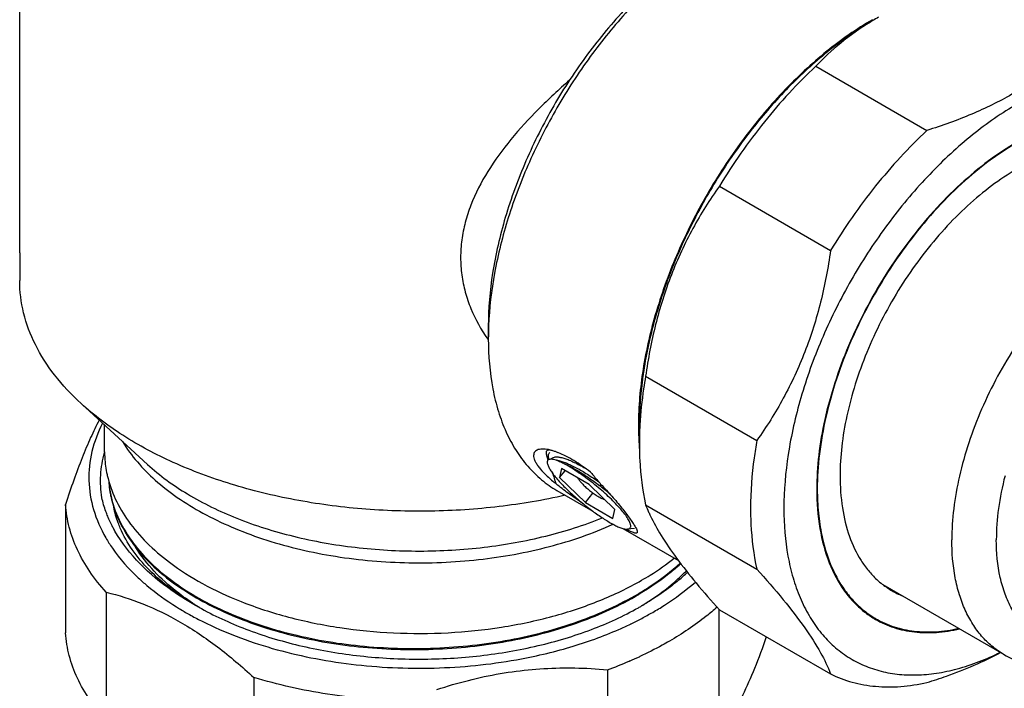
# Model space of a CAD drawing. Units: millimetres. Extents: x 10 to 1068, y 15 to 1297.
# Drawn here: x 952 to 1014, y 1106 to 1149 of the extents above; entities that cross this region are included whole.
import ezdxf

# ---------------------------------------------------------------- set-up
doc = ezdxf.new("R2010")
doc.units = ezdxf.units.MM
doc.header["$LTSCALE"] = 27.377778
doc.layers.get('0').update_dxf_attribs({"linetype": 'CONTINUOUS'})
doc.layers.add('02___PRT_ALL_AXES', color=7, linetype='CONTINUOUS')

msp = doc.modelspace()

# ---------------------------------------------------------------- linework, layer by layer
at = {"color": 7, "linetype": 'Continuous'}
for p, q in [((1002.173, 1145.911), (1009.244, 1141.829)), ((996.043, 1138.285), (1003.114, 1134.203)), ((951.553, 1134.044), (951.553, 1132.278)), ((991.352, 1126.196), (998.423, 1122.114)), ((959.686, 1120.587), (955.457, 1124.466)), ((956.953, 1121.389), (956.953, 1123.094)), ((990.897, 1123.104), (990.897, 1123.071)), ((990.954, 1123.104), (990.954, 1121.879)), ((990.954, 1121.879), (990.954, 1121.879)), ((985.767, 1120.848), (985.486, 1120.902)), ((986.002, 1120.329), (985.884, 1119.755)), ((985.884, 1119.755), (986.237, 1120.193)), ((987.757, 1119.316), (986.002, 1120.329)), ((985.884, 1119.755), (987.522, 1118.166)), ((989.395, 1117.728), (987.757, 1119.316)), ((988.41, 1119.249), (988.417, 1119.243)), ((1002.267, 1119.021), (1002.267, 1119.002)), ((987.522, 1118.166), (988.007, 1118.77)), ((954.468, 1118.044), (954.468, 1109.879)), ((987.522, 1118.166), (989.278, 1117.153)), ((989.278, 1117.153), (989.395, 1117.728)), ((991.352, 1118.022), (998.423, 1113.94)), ((1006.427, 1112.957), (1014.116, 1108.518)), ((957.06, 1112.462), (957.06, 1104.297)), ((990.891, 1112.371), (990.918, 1112.387)), ((990.948, 1112.339), (990.918, 1112.322)), ((962.96, 1111.505), (962.815, 1111.588)), ((991.095, 1111.591), (991.095, 1111.591)), ((996.003, 1111.394), (996.003, 1103.454)), ((996.043, 1111.349), (1003.114, 1107.267)), ((1005.331, 1111.165), (1005.995, 1110.781)), ((990.982, 1108.375), (990.957, 1108.364)), ((990.338, 1108.09), (990.314, 1108.079)), ((966.44, 1107.046), (966.44, 1098.881)), ((988.925, 1107.532), (988.925, 1099.367))]:
    msp.add_line(p, q, dxfattribs=at)
for centre, radius, start, end in [((1016.115, 1131.778), 19.917, 119.99937, 121.17696), ((1015.887, 1132.156), 19.476, 121.18049, 121.70848), ((1016.141, 1122.708), 25.206, 171.69204, 171.99783), ((1009.89, 1123.066), 18.993, 179.98469, 183.59413), ((1013.397, 1121.864), 22.444, 176.84016, 179.96174), ((984.679, 1119.04), 2.537, 78.1466, 78.88199), ((984.652, 1118.909), 2.671, 77.2049, 78.1443), ((984.576, 1118.585), 3.004, 74.97751, 77.16843), ((984.502, 1118.308), 3.291, 74.05718, 74.98582), ((984.524, 1118.136), 3.445, 68.21008, 70.14642), ((1008.475, 1122.991), 17.576, 183.64018, 184.62742), ((985.567, 1120.81), 0.239, 138.60599, 152.76871), ((1015.266, 1130.351), 31.576, 199.02419, 200.37264), ((963.95, 1121.438), 7.001, 192.3284, 192.84519), ((963.66, 1119.974), 6.458, 184.30644, 191.95262), ((963.663, 1119.91), 6.461, 185.52292, 190.83268), ((978.171, 1105.838), 16.873, 49.70529, 52.60871), ((963.795, 1119.933), 6.595, 190.81321, 191.37469), ((963.821, 1119.938), 6.621, 191.37468, 191.91262), ((1002.065, 1140.471), 26.765, 236.43921, 236.56749), ((1002.519, 1141.16), 27.591, 236.56771, 236.73743), ((999.4, 1121.078), 8.608, 200.79142, 204.1271), ((1000.61, 1121.606), 9.928, 204.05662, 205.45325), ((994.366, 1124.7), 9.267, 242.55434, 242.98739), ((988.816, 1115.53), 2.174, 28.09376, 28.71117), ((984.912, 1122.709), 12.672, 312.11428, 315.46351), ((984.907, 1123.383), 13.271, 310.16825, 313.34179), ((1009.794, 1117.314), 5.509, 227.14003, 232.31069), ((1009.697, 1117.191), 5.352, 232.32583, 239.98803), ((1009.689, 1117.18), 5.339, 240.00357, 247.68433), ((971.536, 1127.545), 18.886, 237.99906, 238.85902), ((971.955, 1128.242), 19.699, 238.86371, 241.13741), ((971.633, 1125.641), 16.579, 237.37821, 237.88601), ((971.781, 1125.876), 16.857, 237.88618, 238.45376), ((972.439, 1128.273), 19.261, 240.52138, 241.03299), ((981.59, 1128.056), 19.011, 299.32239, 299.99861), ((972.628, 1129.453), 21.085, 241.12488, 243.44778), ((980.881, 1130.224), 21.952, 295.80402, 297.76656), ((981.515, 1129.015), 20.586, 297.77499, 299.97998), ((1008.998, 1115.98), 6.053, 232.70328, 239.98981), ((1008.997, 1115.98), 6.003, 238.87132, 240.00248), ((980.283, 1131.476), 23.339, 293.67748, 295.65662), ((980.626, 1130.749), 22.536, 295.6705, 295.80874), ((980.379, 1131.406), 25.354, 293.1287, 294.65804), ((979.701, 1133.001), 27.088, 289.90849, 293.06819)]:
    msp.add_arc(centre, radius, start, end, dxfattribs=at)
for points, knots in [([(1005.776, 1148.873), (1004.758, 1148.284), (1002.748, 1146.871), (999.982, 1144.28), (997.434, 1141.219), (995.197, 1137.802), (993.356, 1134.157), (991.979, 1130.419), (991.118, 1126.728), (990.899, 1124.281), (990.897, 1123.104)], [0, 0, 0, 0, 0.114198, 0.237376, 0.367003, 0.499989, 0.632976, 0.762607, 0.885789, 1, 1, 1, 1]), ([(1005.803, 1148.823), (1004.908, 1148.307), (1003.136, 1147.092), (1000.664, 1144.888), (998.344, 1142.295), (996.243, 1139.39), (994.424, 1136.257), (992.941, 1132.989), (991.836, 1129.683), (991.36, 1127.449), (991.199, 1126.351)], [0, 0, 0, 0, 0.112275, 0.232651, 0.359263, 0.489809, 0.621738, 0.752413, 0.879274, 1, 1, 1, 1]), ([(1005.651, 1148.726), (1004.992, 1148.319), (1003.767, 1147.455), (1002.667, 1146.436), (1002.173, 1145.911)], [0, 0, 0, 0, 0.517871, 1, 1, 1, 1]), ([(1018.625, 1147.245), (1018.068, 1146.655), (1016.814, 1145.511), (1014.611, 1144.039), (1012.053, 1142.794), (1010.207, 1142.132), (1009.244, 1141.829)], [0, 0, 0, 0, 0.222298, 0.463246, 0.723531, 1, 1, 1, 1]), ([(1002.173, 1145.911), (1001.002, 1144.818), (998.783, 1142.4), (996.907, 1139.71), (996.043, 1138.285)], [0, 0, 0, 0, 0.490219, 1, 1, 1, 1]), ([(1029.804, 1136.184), (1029.738, 1137.181), (1029.517, 1138.637), (1028.92, 1140.44), (1028.354, 1141.629), (1027.664, 1142.679), (1026.854, 1143.58), (1025.932, 1144.321), (1024.908, 1144.895), (1023.791, 1145.296), (1022.594, 1145.519), (1021.33, 1145.564), (1020.01, 1145.432), (1018.646, 1145.125), (1016.736, 1144.469), (1014.312, 1143.208), (1011.512, 1141.133), (1008.838, 1138.532), (1006.385, 1135.496), (1004.241, 1132.134), (1002.481, 1128.566), (1001.169, 1124.919), (1000.351, 1121.323), (1000.146, 1118.942), (1000.146, 1117.797)], [0, 0, 0, 0, 0.057988, 0.084712, 0.110043, 0.134181, 0.157403, 0.180057, 0.202538, 0.225256, 0.248599, 0.272906, 0.298441, 0.325395, 0.353879, 0.415492, 0.48304, 0.555514, 0.631441, 0.709068, 0.786513, 0.861905, 0.933532, 1, 1, 1, 1]), ([(1023.331, 1142.343), (1022.865, 1142.538), (1021.852, 1142.82), (1020.229, 1142.889), (1018.507, 1142.619), (1016.724, 1142.02), (1014.91, 1141.108), (1013.1, 1139.901), (1011.33, 1138.423), (1009.634, 1136.704), (1008.045, 1134.778), (1006.596, 1132.683), (1005.315, 1130.462), (1004.228, 1128.159), (1003.357, 1125.82), (1002.719, 1123.492), (1002.327, 1121.221), (1002.232, 1119.726), (1002.232, 1119.001)], [0, 0, 0, 0, 0.043023, 0.088441, 0.137382, 0.190498, 0.247999, 0.309738, 0.375281, 0.443985, 0.51505, 0.58757, 0.660577, 0.733086, 0.804129, 0.872802, 0.938307, 1, 1, 1, 1]), ([(1023.995, 1141.959), (1023.774, 1142.086), (1023.312, 1142.315), (1022.32, 1142.658), (1020.957, 1142.858), (1019.224, 1142.73), (1017.409, 1142.248), (1015.549, 1141.426), (1013.681, 1140.283), (1011.843, 1138.844), (1010.073, 1137.139), (1008.409, 1135.205), (1006.885, 1133.082), (1005.534, 1130.816), (1004.384, 1128.455), (1003.462, 1126.05), (1002.785, 1123.651), (1002.368, 1121.31), (1002.267, 1119.768), (1002.267, 1119.021)], [0, 0, 0, 0, 0.021334, 0.042896, 0.087474, 0.135254, 0.187159, 0.243601, 0.304554, 0.369647, 0.438249, 0.509541, 0.582571, 0.656307, 0.72969, 0.801671, 0.871269, 0.937611, 1, 1, 1, 1]), ([(1009.244, 1141.829), (1008.073, 1140.735), (1005.854, 1138.318), (1003.978, 1135.628), (1003.114, 1134.203)], [0, 0, 0, 0, 0.490219, 1, 1, 1, 1]), ([(1021.86, 1140.666), (1021.437, 1140.797), (1020.528, 1140.962), (1019.096, 1140.915), (1017.592, 1140.586), (1016.045, 1139.984), (1014.48, 1139.124), (1012.927, 1138.02), (1011.414, 1136.695), (1009.969, 1135.173), (1008.621, 1133.484), (1007.394, 1131.659), (1006.312, 1129.733), (1005.396, 1127.743), (1004.662, 1125.727), (1004.126, 1123.722), (1003.797, 1121.768), (1003.717, 1120.482), (1003.717, 1119.858)], [0, 0, 0, 0, 0.043435, 0.089649, 0.139544, 0.193587, 0.251861, 0.314142, 0.379964, 0.448679, 0.519507, 0.591582, 0.663986, 0.735787, 0.806081, 0.87402, 0.93886, 1, 1, 1, 1]), ([(996.043, 1138.285), (995.43, 1137.424), (994.287, 1135.607), (992.916, 1132.655), (991.923, 1129.492), (991.508, 1127.303), (991.352, 1126.196)], [0, 0, 0, 0, 0.242234, 0.490589, 0.743889, 1, 1, 1, 1]), ([(1030.016, 1136.057), (1029.821, 1136.17), (1029.413, 1136.372), (1028.763, 1136.597), (1028.076, 1136.743), (1027.102, 1136.835), (1025.802, 1136.739), (1024.199, 1136.313), (1022.556, 1135.587), (1020.906, 1134.578), (1019.283, 1133.306), (1017.719, 1131.801), (1016.248, 1130.092), (1014.902, 1128.217), (1013.709, 1126.215), (1012.693, 1124.13), (1011.878, 1122.005), (1011.28, 1119.886), (1010.913, 1117.818), (1010.823, 1116.456), (1010.823, 1115.796)], [0, 0, 0, 0, 0.021332, 0.042893, 0.064898, 0.087543, 0.135318, 0.187219, 0.243656, 0.304604, 0.369691, 0.438289, 0.509575, 0.582599, 0.656331, 0.729708, 0.801685, 0.871278, 0.937616, 1, 1, 1, 1]), ([(1003.114, 1134.203), (1002.958, 1133.096), (1002.544, 1130.907), (1001.55, 1127.745), (1000.179, 1124.792), (999.036, 1122.976), (998.423, 1122.114)], [0, 0, 0, 0, 0.256111, 0.509411, 0.757766, 1, 1, 1, 1]), ([(955.457, 1124.466), (954.849, 1125.023), (953.756, 1126.186), (952.5, 1128.134), (951.728, 1130.178), (951.553, 1131.589), (951.553, 1132.278)], [0, 0, 0, 0, 0.275634, 0.530566, 0.769628, 1, 1, 1, 1]), ([(991.18, 1126.217), (991.143, 1125.952), (991.014, 1124.919), (990.954, 1123.877), (990.954, 1123.104)], [0, 0, 0, 0, 0.257432, 1, 1, 1, 1]), ([(991.352, 1126.196), (991.306, 1125.934), (991.139, 1124.909), (991.03, 1123.873), (990.988, 1123.101)], [0, 0, 0, 0, 0.256194, 1, 1, 1, 1]), ([(986.242, 1118.629), (984.854, 1118.315), (982.01, 1117.833), (977.674, 1117.547), (973.316, 1117.691), (969.065, 1118.262), (965.044, 1119.243), (961.369, 1120.606), (958.147, 1122.313), (956.275, 1123.715), (955.457, 1124.466)], [0, 0, 0, 0, 0.131766, 0.266628, 0.401934, 0.535006, 0.663305, 0.784599, 0.89716, 1, 1, 1, 1]), ([(956.605, 1123.415), (956.414, 1123.048), (956.035, 1122.256), (955.501, 1120.979), (954.972, 1119.559), (954.636, 1118.562), (954.468, 1118.044)], [0, 0, 0, 0, 0.214649, 0.454762, 0.717751, 1, 1, 1, 1]), ([(956.824, 1123.211), (956.529, 1122.639), (956.074, 1121.448), (955.871, 1119.555), (956.181, 1117.668), (956.702, 1116.492), (957.027, 1115.928)], [0, 0, 0, 0, 0.253744, 0.49776, 0.74296, 1, 1, 1, 1]), ([(958.084, 1122.05), (958.642, 1121.134), (959.769, 1119.86), (961.588, 1118.446), (963.214, 1117.451), (965.029, 1116.576), (967.72, 1115.562), (971.395, 1114.677), (976.02, 1114.239), (980.696, 1114.429), (985.169, 1115.236), (987.981, 1116.2), (989.283, 1116.788)], [0, 0, 0, 0, 0.095223, 0.148034, 0.204337, 0.263978, 0.326653, 0.459247, 0.597928, 0.737647, 0.873231, 1, 1, 1, 1]), ([(998.423, 1122.114), (998.358, 1121.745), (998.134, 1120.316), (998.025, 1118.868), (998.025, 1117.797)], [0, 0, 0, 0, 0.259171, 1, 1, 1, 1]), ([(956.775, 1118.477), (956.702, 1118.951), (956.657, 1119.923), (956.821, 1120.881), (956.95, 1121.348)], [0, 0, 0, 0, 0.497865, 1, 1, 1, 1]), ([(956.953, 1121.389), (956.953, 1121.268), (956.966, 1120.783), (957.032, 1120.299), (957.11, 1119.943)], [0, 0, 0, 0, 0.248965, 1, 1, 1, 1]), ([(985.169, 1121.53), (985.037, 1121.556), (984.846, 1121.579), (984.608, 1121.556), (984.465, 1121.514), (984.35, 1121.446), (984.268, 1121.348), (984.227, 1121.222), (984.229, 1121.075), (984.273, 1120.908), (984.36, 1120.722), (984.488, 1120.519), (984.727, 1120.213), (985.118, 1119.815), (985.471, 1119.514), (985.665, 1119.359)], [0, 0, 0, 0, 0.114516, 0.162106, 0.203689, 0.240485, 0.274869, 0.310381, 0.350815, 0.399107, 0.457026, 0.525303, 0.603827, 0.788133, 1, 1, 1, 1]), ([(985.15, 1120.868), (985.123, 1120.956), (985.088, 1121.08), (985.055, 1121.237), (985.044, 1121.328), (985.045, 1121.402), (985.064, 1121.463), (985.109, 1121.504), (985.148, 1121.513), (985.169, 1121.515)], [0, 0, 0, 0, 0.38114, 0.533327, 0.659305, 0.760092, 0.84048, 0.91347, 1, 1, 1, 1]), ([(985.207, 1120.901), (985.193, 1120.945), (985.173, 1121.031), (985.169, 1121.156), (985.194, 1121.267), (985.23, 1121.33), (985.252, 1121.357)], [0, 0, 0, 0, 0.292391, 0.54923, 0.780474, 1, 1, 1, 1]), ([(985.189, 1121.516), (985.193, 1121.516), (985.211, 1121.516), (985.23, 1121.515), (985.244, 1121.513)], [0, 0, 0, 0, 0.230958, 1, 1, 1, 1]), ([(985.694, 1121.377), (985.669, 1121.386), (985.574, 1121.421), (985.478, 1121.451), (985.406, 1121.472)], [0, 0, 0, 0, 0.258531, 1, 1, 1, 1]), ([(987.843, 1120.099), (987.504, 1120.363), (986.994, 1120.724), (986.299, 1121.116), (985.965, 1121.271), (985.803, 1121.336)], [0, 0, 0, 0, 0.53885, 0.78086, 1, 1, 1, 1]), ([(990.954, 1121.879), (990.954, 1121.54), (990.985, 1120.247), (991.144, 1118.955), (991.352, 1118.022)], [0, 0, 0, 0, 0.261663, 1, 1, 1, 1]), ([(985.345, 1120.919), (985.316, 1120.92), (985.264, 1120.918), (985.193, 1120.899), (985.139, 1120.862), (985.105, 1120.808), (985.093, 1120.74), (985.101, 1120.66), (985.128, 1120.567), (985.155, 1120.502), (985.172, 1120.468)], [0, 0, 0, 0, 0.134888, 0.246951, 0.343715, 0.437345, 0.541534, 0.666604, 0.818499, 1, 1, 1, 1]), ([(985.486, 1120.902), (985.474, 1120.905), (985.427, 1120.913), (985.379, 1120.918), (985.345, 1120.919)], [0, 0, 0, 0, 0.271418, 1, 1, 1, 1]), ([(985.387, 1120.968), (985.39, 1120.972), (985.404, 1120.986), (985.42, 1120.999), (985.433, 1121.008)], [0, 0, 0, 0, 0.2469, 1, 1, 1, 1]), ([(985.433, 1121.008), (985.471, 1121.034), (985.542, 1121.059), (985.645, 1121.072), (985.738, 1121.071), (985.841, 1121.061), (986, 1121.033), (986.221, 1120.971), (986.508, 1120.864), (986.823, 1120.722), (987.161, 1120.549), (987.391, 1120.42), (987.508, 1120.35)], [0, 0, 0, 0, 0.061542, 0.098134, 0.139371, 0.185574, 0.236885, 0.354752, 0.492145, 0.64722, 0.817489, 1, 1, 1, 1]), ([(985.866, 1120.783), (985.799, 1120.81), (985.674, 1120.856), (985.546, 1120.891), (985.486, 1120.902)], [0, 0, 0, 0, 0.543417, 1, 1, 1, 1]), ([(985.767, 1120.848), (985.851, 1120.831), (986.03, 1120.783), (986.311, 1120.681), (986.619, 1120.546), (986.951, 1120.379), (987.298, 1120.185), (987.782, 1119.892), (988.14, 1119.65), (988.377, 1119.48)], [0, 0, 0, 0, 0.086465, 0.187483, 0.301771, 0.427567, 0.562755, 0.704956, 1, 1, 1, 1]), ([(985.866, 1120.783), (985.957, 1120.748), (986.146, 1120.669), (986.435, 1120.528), (986.744, 1120.362), (987.184, 1120.105), (987.746, 1119.739), (988.188, 1119.418), (988.41, 1119.249)], [0, 0, 0, 0, 0.097721, 0.206256, 0.32425, 0.450225, 0.719453, 1, 1, 1, 1]), ([(990.203, 1116.475), (990.229, 1116.478), (990.277, 1116.486), (990.341, 1116.517), (990.385, 1116.566), (990.407, 1116.631), (990.408, 1116.708), (990.39, 1116.799), (990.354, 1116.901), (990.3, 1117.017), (990.228, 1117.144), (990.101, 1117.337), (989.9, 1117.601), (989.609, 1117.935), (989.264, 1118.291), (988.876, 1118.66), (988.454, 1119.032), (988.01, 1119.396), (987.557, 1119.742), (987.105, 1120.062), (986.669, 1120.346), (986.26, 1120.587), (985.993, 1120.724), (985.866, 1120.783)], [0, 0, 0, 0, 0.012044, 0.022231, 0.031593, 0.041449, 0.05294, 0.066774, 0.08331, 0.102704, 0.124985, 0.150111, 0.20845, 0.276536, 0.352745, 0.435156, 0.521647, 0.60996, 0.697783, 0.782819, 0.862859, 0.935853, 1, 1, 1, 1]), ([(959.686, 1120.587), (960.46, 1119.877), (962.269, 1118.57), (965.411, 1117.053), (969.007, 1115.927), (972.916, 1115.235), (976.985, 1115.004), (981.052, 1115.242), (984.957, 1115.941), (987.437, 1116.723), (988.606, 1117.193)], [0, 0, 0, 0, 0.103658, 0.218538, 0.343012, 0.474404, 0.609393, 0.744353, 0.875661, 1, 1, 1, 1]), ([(985.172, 1120.468), (985.189, 1120.432), (985.225, 1120.359), (985.289, 1120.247), (985.365, 1120.128), (985.488, 1119.952), (985.674, 1119.717), (985.936, 1119.421), (986.239, 1119.109), (986.576, 1118.787), (986.94, 1118.462), (987.194, 1118.249), (987.323, 1118.142)], [0, 0, 0, 0, 0.036755, 0.076924, 0.121176, 0.16962, 0.278848, 0.403324, 0.540743, 0.688151, 0.842319, 1, 1, 1, 1]), ([(987.843, 1120.099), (987.9, 1120.036), (988.121, 1119.787), (988.335, 1119.532), (988.491, 1119.339)], [0, 0, 0, 0, 0.254368, 1, 1, 1, 1]), ([(957.124, 1119.882), (957.24, 1119.374), (957.597, 1118.352), (958.454, 1116.914), (959.623, 1115.559), (960.561, 1114.755), (961.071, 1114.37)], [0, 0, 0, 0, 0.226212, 0.46571, 0.722826, 1, 1, 1, 1]), ([(1003.717, 1119.858), (1003.717, 1119.178), (1003.805, 1117.875), (1004.24, 1116.051), (1004.86, 1114.723), (1005.498, 1113.836), (1005.858, 1113.452), (1006.047, 1113.276)], [0, 0, 0, 0, 0.284477, 0.543959, 0.7805, 0.891945, 1, 1, 1, 1]), ([(1014.205, 1119.869), (1014.027, 1119.182), (1013.755, 1117.833), (1013.652, 1116.459), (1013.652, 1115.796)], [0, 0, 0, 0, 0.517022, 1, 1, 1, 1]), ([(987.268, 1118.167), (986.982, 1118.358), (986.434, 1118.736), (985.909, 1119.148), (985.665, 1119.359)], [0, 0, 0, 0, 0.516078, 1, 1, 1, 1]), ([(988.491, 1119.339), (988.739, 1119.087), (989.199, 1118.59), (989.809, 1117.862), (990.24, 1117.302), (990.513, 1116.914), (990.623, 1116.745), (990.669, 1116.667)], [0, 0, 0, 0, 0.306766, 0.588128, 0.824883, 0.920986, 1, 1, 1, 1]), ([(1002.232, 1119.001), (1002.232, 1118.168), (1002.348, 1116.576), (1002.928, 1114.367), (1003.758, 1112.793), (1004.605, 1111.779), (1005.081, 1111.354), (1005.33, 1111.164)], [0, 0, 0, 0, 0.286918, 0.546399, 0.781417, 0.892178, 1, 1, 1, 1]), ([(1002.267, 1119.002), (1002.268, 1118.5), (1002.313, 1117.523), (1002.582, 1115.701), (1003, 1114.409), (1003.389, 1113.637)], [0, 0, 0, 0, 0.272739, 0.530281, 1, 1, 1, 1]), ([(957.15, 1117.299), (957.111, 1117.396), (956.961, 1117.78), (956.843, 1118.176), (956.775, 1118.477)], [0, 0, 0, 0, 0.253524, 1, 1, 1, 1]), ([(957.342, 1118.637), (957.456, 1118.099), (957.831, 1117.013), (958.435, 1116.04), (958.788, 1115.572)], [0, 0, 0, 0, 0.483871, 1, 1, 1, 1]), ([(957.342, 1118.571), (957.464, 1117.996), (957.877, 1116.834), (958.548, 1115.805), (958.94, 1115.311)], [0, 0, 0, 0, 0.482394, 1, 1, 1, 1]), ([(957.06, 1112.462), (956.679, 1112.877), (955.992, 1113.734), (955.19, 1115.127), (954.663, 1116.567), (954.5, 1117.556), (954.468, 1118.044)], [0, 0, 0, 0, 0.269735, 0.523776, 0.765629, 1, 1, 1, 1]), ([(957.947, 1116.541), (957.9, 1116.65), (957.727, 1117.082), (957.599, 1117.533), (957.532, 1117.873)], [0, 0, 0, 0, 0.254499, 1, 1, 1, 1]), ([(987.323, 1118.142), (987.539, 1117.963), (987.971, 1117.625), (988.522, 1117.242), (988.95, 1116.975), (989.245, 1116.806), (989.519, 1116.665), (989.697, 1116.585), (989.781, 1116.55)], [0, 0, 0, 0, 0.286646, 0.559298, 0.685084, 0.801416, 0.906793, 1, 1, 1, 1]), ([(998.025, 1117.797), (998.025, 1117.458), (998.056, 1116.165), (998.215, 1114.872), (998.423, 1113.94)], [0, 0, 0, 0, 0.261664, 1, 1, 1, 1]), ([(1000.146, 1117.797), (1000.146, 1116.78), (1000.26, 1115.285), (1000.696, 1113.399), (1001.141, 1112.132), (1001.708, 1110.988), (1002.393, 1109.977), (1003.192, 1109.11), (1004.096, 1108.395), (1005.099, 1107.839), (1006.188, 1107.449), (1007.354, 1107.227), (1008.585, 1107.175), (1009.87, 1107.291), (1011.687, 1107.68), (1013.027, 1108.208), (1013.903, 1108.639)], [0, 0, 0, 0, 0.146427, 0.214152, 0.278329, 0.339267, 0.397447, 0.453531, 0.508327, 0.56275, 0.617746, 0.674212, 0.73293, 0.794521, 0.859434, 1, 1, 1, 1]), ([(957.611, 1116.356), (957.567, 1116.433), (957.399, 1116.74), (957.25, 1117.057), (957.15, 1117.299)], [0, 0, 0, 0, 0.253685, 1, 1, 1, 1]), ([(991.645, 1117.34), (991.851, 1116.906), (992.372, 1115.979), (993.357, 1114.552), (994.602, 1112.981), (995.54, 1111.908), (996.043, 1111.349)], [0, 0, 0, 0, 0.193444, 0.426551, 0.697526, 1, 1, 1, 1]), ([(962.96, 1111.505), (962.368, 1111.826), (960.302, 1113.081), (958.476, 1114.835), (957.611, 1116.356)], [0, 0, 0, 0, 0.278093, 1, 1, 1, 1]), ([(962.815, 1111.588), (962.244, 1111.918), (961.179, 1112.614), (959.789, 1113.814), (958.691, 1115.113), (958.153, 1116.063), (957.947, 1116.541)], [0, 0, 0, 0, 0.280252, 0.539404, 0.778403, 1, 1, 1, 1]), ([(989.781, 1116.55), (989.822, 1116.536), (989.901, 1116.513), (990.013, 1116.487), (990.113, 1116.474), (990.175, 1116.473), (990.203, 1116.475)], [0, 0, 0, 0, 0.303112, 0.570531, 0.802304, 1, 1, 1, 1]), ([(990.824, 1116.328), (990.825, 1116.317), (990.827, 1116.298), (990.824, 1116.271), (990.815, 1116.249), (990.791, 1116.227), (990.742, 1116.217), (990.668, 1116.227), (990.572, 1116.256), (990.397, 1116.325), (990.257, 1116.393), (990.157, 1116.444)], [0, 0, 0, 0, 0.039766, 0.072801, 0.101257, 0.128395, 0.192182, 0.284138, 0.410526, 0.572661, 1, 1, 1, 1]), ([(990.669, 1116.667), (990.674, 1116.659), (990.692, 1116.628), (990.71, 1116.597), (990.722, 1116.574)], [0, 0, 0, 0, 0.262339, 1, 1, 1, 1]), ([(990.734, 1116.554), (990.756, 1116.512), (990.792, 1116.439), (990.819, 1116.361), (990.824, 1116.328)], [0, 0, 0, 0, 0.584609, 1, 1, 1, 1]), ([(957.027, 1115.928), (957.157, 1115.701), (957.745, 1114.775), (958.482, 1113.948), (959.093, 1113.378)], [0, 0, 0, 0, 0.238365, 1, 1, 1, 1]), ([(1014.116, 1108.518), (1013.856, 1108.668), (1013.355, 1109.018), (1012.692, 1109.67), (1012.123, 1110.443), (1011.651, 1111.33), (1011.281, 1112.321), (1010.917, 1113.808), (1010.823, 1114.99), (1010.823, 1115.796)], [0, 0, 0, 0, 0.108047, 0.218131, 0.332105, 0.451503, 0.577463, 0.71072, 1, 1, 1, 1]), ([(1025.783, 1111.767), (1025.096, 1111.179), (1024.024, 1110.393), (1022.508, 1109.591), (1021.411, 1109.156), (1020.338, 1108.878), (1019.303, 1108.759), (1018.318, 1108.804), (1017.397, 1109.013), (1016.553, 1109.386), (1015.799, 1109.916), (1015.147, 1110.596), (1014.605, 1111.415), (1014.179, 1112.359), (1013.758, 1113.815), (1013.652, 1114.993), (1013.652, 1115.796)], [0, 0, 0, 0, 0.155398, 0.227156, 0.294636, 0.357888, 0.41721, 0.473181, 0.526674, 0.578817, 0.6309, 0.684215, 0.739914, 0.798897, 0.861762, 1, 1, 1, 1]), ([(958.788, 1115.572), (959.464, 1114.677), (960.76, 1113.461), (962.781, 1112.143), (964.561, 1111.235), (966.521, 1110.459), (969.385, 1109.602), (973.226, 1108.94), (977.97, 1108.801), (982.659, 1109.316), (987.022, 1110.459), (989.691, 1111.663), (990.891, 1112.371)], [0, 0, 0, 0, 0.097619, 0.151979, 0.209902, 0.271113, 0.335204, 0.469797, 0.608872, 0.746984, 0.878839, 1, 1, 1, 1]), ([(958.94, 1115.311), (959.639, 1114.431), (960.96, 1113.241), (963.002, 1111.953), (964.79, 1111.068), (966.752, 1110.316), (969.609, 1109.488), (973.428, 1108.857), (978.134, 1108.744), (982.777, 1109.275), (987.093, 1110.421), (989.732, 1111.619), (990.918, 1112.322)], [0, 0, 0, 0, 0.098422, 0.153132, 0.211336, 0.272749, 0.336958, 0.471539, 0.610324, 0.74797, 0.879304, 1, 1, 1, 1]), ([(962.695, 1111.678), (962.294, 1111.935), (960.864, 1112.939), (959.608, 1114.227), (958.941, 1115.311)], [0, 0, 0, 0, 0.272335, 1, 1, 1, 1]), ([(991.095, 1113.224), (991.282, 1113.332), (991.998, 1113.762), (992.685, 1114.243), (993.169, 1114.631)], [0, 0, 0, 0, 0.257975, 1, 1, 1, 1]), ([(961.071, 1114.37), (961.738, 1113.867), (963.212, 1112.933), (964.794, 1112.202), (965.633, 1111.869)], [0, 0, 0, 0, 0.480826, 1, 1, 1, 1]), ([(990.918, 1112.387), (991.163, 1112.532), (992.09, 1113.11), (992.963, 1113.776), (993.559, 1114.321)], [0, 0, 0, 0, 0.260636, 1, 1, 1, 1]), ([(993.589, 1114.283), (993.396, 1114.105), (992.569, 1113.388), (991.663, 1112.765), (990.948, 1112.339)], [0, 0, 0, 0, 0.239497, 1, 1, 1, 1]), ([(998.423, 1113.94), (998.999, 1113.302), (1000.056, 1112.085), (1001.425, 1110.317), (1002.444, 1108.743), (1002.938, 1107.732), (1003.114, 1107.267)], [0, 0, 0, 0, 0.314566, 0.589787, 0.818086, 1, 1, 1, 1]), ([(959.093, 1113.378), (959.272, 1113.211), (960.036, 1112.535), (960.87, 1111.939), (961.527, 1111.529)], [0, 0, 0, 0, 0.240159, 1, 1, 1, 1]), ([(965.633, 1111.869), (966.616, 1111.48), (968.684, 1110.812), (971.935, 1110.152), (975.333, 1109.822), (978.779, 1109.833), (982.171, 1110.183), (985.41, 1110.862), (988.401, 1111.851), (990.244, 1112.733), (991.095, 1113.224)], [0, 0, 0, 0, 0.120785, 0.247676, 0.378358, 0.510276, 0.640801, 0.767387, 0.887736, 1, 1, 1, 1]), ([(991.094, 1111.597), (991.307, 1111.726), (992.117, 1112.244), (992.883, 1112.832), (993.41, 1113.309)], [0, 0, 0, 0, 0.259769, 1, 1, 1, 1]), ([(993.467, 1113.242), (993.29, 1113.092), (992.538, 1112.489), (991.729, 1111.957), (991.095, 1111.591)], [0, 0, 0, 0, 0.240694, 1, 1, 1, 1]), ([(1003.389, 1113.637), (1003.538, 1113.34), (1003.866, 1112.774), (1004.456, 1112.011), (1005.13, 1111.358), (1005.633, 1110.999), (1005.894, 1110.841)], [0, 0, 0, 0, 0.262416, 0.514587, 0.759342, 1, 1, 1, 1]), ([(991.802, 1111.183), (992.053, 1111.327), (993.003, 1111.904), (993.902, 1112.568), (994.519, 1113.112)], [0, 0, 0, 0, 0.260505, 1, 1, 1, 1]), ([(957.06, 1112.462), (957.849, 1112.275), (959.467, 1111.76), (961.843, 1110.588), (964.2, 1108.996), (965.697, 1107.728), (966.44, 1107.046)], [0, 0, 0, 0, 0.222299, 0.463247, 0.723532, 1, 1, 1, 1]), ([(963.111, 1111.421), (964.075, 1110.887), (966.172, 1109.947), (969.569, 1108.949), (973.23, 1108.339), (977.025, 1108.139), (980.818, 1108.355), (984.472, 1108.98), (987.856, 1109.992), (989.942, 1110.942), (990.9, 1111.48)], [0, 0, 0, 0, 0.114795, 0.238196, 0.367741, 0.500448, 0.633092, 0.762456, 0.885571, 1, 1, 1, 1]), ([(995.893, 1111.519), (995.672, 1111.32), (994.722, 1110.515), (993.683, 1109.819), (992.863, 1109.345)], [0, 0, 0, 0, 0.239116, 1, 1, 1, 1]), ([(1014.116, 1108.518), (1014.545, 1108.27), (1015.467, 1107.868), (1016.958, 1107.579), (1018.51, 1107.594), (1020.085, 1107.893), (1021.658, 1108.452), (1023.213, 1109.252), (1024.733, 1110.272), (1025.693, 1111.071), (1026.163, 1111.501)], [0, 0, 0, 0, 0.112091, 0.225396, 0.341261, 0.461182, 0.586452, 0.717925, 0.855873, 1, 1, 1, 1]), ([(1005.97, 1110.738), (1006.342, 1110.523), (1007.146, 1110.168), (1008.463, 1109.893), (1009.874, 1109.873), (1010.83, 1110.022), (1011.314, 1110.133)], [0, 0, 0, 0, 0.234165, 0.475195, 0.729012, 1, 1, 1, 1]), ([(1005.996, 1110.781), (1006.363, 1110.569), (1007.156, 1110.218), (1008.453, 1109.943), (1009.844, 1109.916), (1010.786, 1110.058), (1011.263, 1110.164)], [0, 0, 0, 0, 0.234434, 0.475607, 0.729349, 1, 1, 1, 1]), ([(963.203, 1110.592), (963.891, 1110.248), (965.34, 1109.615), (967.638, 1108.854), (970.084, 1108.264), (973.511, 1107.718), (977.901, 1107.517), (981.413, 1107.862), (983.136, 1108.169)], [0, 0, 0, 0, 0.113254, 0.232186, 0.355811, 0.482966, 0.74248, 1, 1, 1, 1]), ([(983.136, 1108.169), (984.284, 1108.373), (986.501, 1108.888), (988.644, 1109.658), (989.656, 1110.101)], [0, 0, 0, 0, 0.513784, 1, 1, 1, 1]), ([(957.06, 1104.297), (956.679, 1104.712), (955.992, 1105.569), (955.19, 1106.962), (954.663, 1108.402), (954.5, 1109.391), (954.468, 1109.879)], [0, 0, 0, 0, 0.269735, 0.523776, 0.765629, 1, 1, 1, 1]), ([(999.026, 1109.627), (998.79, 1108.949), (998.324, 1107.687), (997.573, 1105.972), (996.821, 1104.576), (996.275, 1103.787), (996.003, 1103.454)], [0, 0, 0, 0, 0.311827, 0.584371, 0.813171, 1, 1, 1, 1]), ([(992.863, 1109.345), (992.713, 1109.259), (992.098, 1108.914), (991.466, 1108.598), (990.982, 1108.375)], [0, 0, 0, 0, 0.244972, 1, 1, 1, 1]), ([(1009.244, 1106.719), (1009.661, 1106.85), (1011.261, 1107.384), (1012.822, 1108.043), (1013.929, 1108.626)], [0, 0, 0, 0, 0.258865, 1, 1, 1, 1]), ([(978.082, 1106.275), (978.741, 1106.494), (980.07, 1106.884), (982.091, 1107.316), (984.117, 1107.581), (985.469, 1107.646), (986.14, 1107.653)], [0, 0, 0, 0, 0.253927, 0.505775, 0.754687, 1, 1, 1, 1]), ([(986.14, 1107.653), (986.374, 1107.655), (987.304, 1107.651), (988.233, 1107.598), (988.925, 1107.532)], [0, 0, 0, 0, 0.252205, 1, 1, 1, 1]), ([(976.11, 1105.55), (974.444, 1105.586), (971.177, 1105.865), (967.973, 1106.578), (966.44, 1107.046)], [0, 0, 0, 0, 0.50978, 1, 1, 1, 1]), ([(1003.114, 1107.267), (1003.553, 1107.05), (1004.491, 1106.697), (1006.001, 1106.433), (1007.608, 1106.431), (1008.694, 1106.598), (1009.244, 1106.719)], [0, 0, 0, 0, 0.234372, 0.476226, 0.730266, 1, 1, 1, 1])]:
    msp.add_open_spline(points, degree=3, knots=knots, dxfattribs=at)
msp.add_open_spline([(985.169, 1121.515), (985.175, 1121.516), (985.182, 1121.516), (985.189, 1121.516)], degree=3, dxfattribs=at)
at = {"layer": '02___PRT_ALL_AXES', "color": 7, "linetype": 'Continuous'}
for p, q in [((951.553, 1134.044), (951.553, 1191.2)), ((981.351, 1129.399), (981.351, 1128.582)), ((981.367, 1129.398), (981.367, 1129.375)), ((981.351, 1128.582), (981.351, 1128.582)), ((985.717, 1118.932), (987.997, 1117.616)), ((989.908, 1116.513), (993.443, 1114.472)), ((990.653, 1116.514), (990.203, 1116.475))]:
    msp.add_line(p, q, dxfattribs=at)
for centre, radius, start, end in [((1002.013, 1128.575), 20.662, 177.78263, 179.98026), ((990.051, 1134.723), 10.691, 215.21303, 215.51431)]:
    msp.add_arc(centre, radius, start, end, dxfattribs=at)
for points, knots in [([(995.549, 1153.992), (994.577, 1153.431), (992.658, 1152.085), (990.016, 1149.613), (987.582, 1146.692), (985.446, 1143.43), (983.689, 1139.949), (982.376, 1136.38), (981.557, 1132.857), (981.351, 1130.521), (981.351, 1129.399)], [0, 0, 0, 0, 0.114155, 0.237326, 0.366975, 0.499999, 0.633024, 0.762674, 0.885842, 1, 1, 1, 1]), ([(995.56, 1153.979), (994.606, 1153.377), (992.728, 1151.973), (990.142, 1149.461), (987.759, 1146.54), (985.658, 1143.309), (983.91, 1139.874), (982.572, 1136.35), (981.689, 1132.853), (981.412, 1130.525), (981.367, 1129.398)], [0, 0, 0, 0, 0.115353, 0.238757, 0.367888, 0.499988, 0.632089, 0.761223, 0.884629, 1, 1, 1, 1]), ([(986.515, 1145.025), (985.838, 1144.435), (984.538, 1143.231), (982.771, 1141.311), (981.284, 1139.286), (980.35, 1137.481), (979.863, 1135.993), (979.639, 1134.875), (979.563, 1133.752), (979.638, 1132.638), (979.86, 1131.548), (980.339, 1130.144), (980.888, 1129.164), (981.316, 1128.558)], [0, 0, 0, 0, 0.140479, 0.276867, 0.407717, 0.532478, 0.592823, 0.652046, 0.710452, 0.768383, 0.826153, 0.883979, 1, 1, 1, 1]), ([(981.351, 1128.582), (981.351, 1127.514), (981.476, 1125.946), (981.958, 1123.974), (982.448, 1122.661), (983.074, 1121.485), (983.829, 1120.46), (984.707, 1119.596), (985.371, 1119.132), (985.717, 1118.932)], [0, 0, 0, 0, 0.289278, 0.422536, 0.548497, 0.667894, 0.781868, 0.891953, 1, 1, 1, 1]), ([(987.133, 1119.591), (987.117, 1119.614), (987.09, 1119.655), (987.066, 1119.699), (987.057, 1119.72)], [0, 0, 0, 0, 0.546744, 1, 1, 1, 1]), ([(987.133, 1119.591), (987.152, 1119.564), (987.196, 1119.507), (987.299, 1119.385), (987.456, 1119.225), (987.669, 1119.032), (987.901, 1118.845), (988.135, 1118.677), (988.326, 1118.556), (988.469, 1118.479), (988.562, 1118.435), (988.644, 1118.403), (988.695, 1118.388), (988.719, 1118.383)], [0, 0, 0, 0, 0.050097, 0.106952, 0.237287, 0.382681, 0.533482, 0.679602, 0.81133, 0.869087, 0.920212, 0.964002, 1, 1, 1, 1])]:
    msp.add_open_spline(points, degree=3, knots=knots, dxfattribs=at)

doc.saveas('drawing.dxf')
